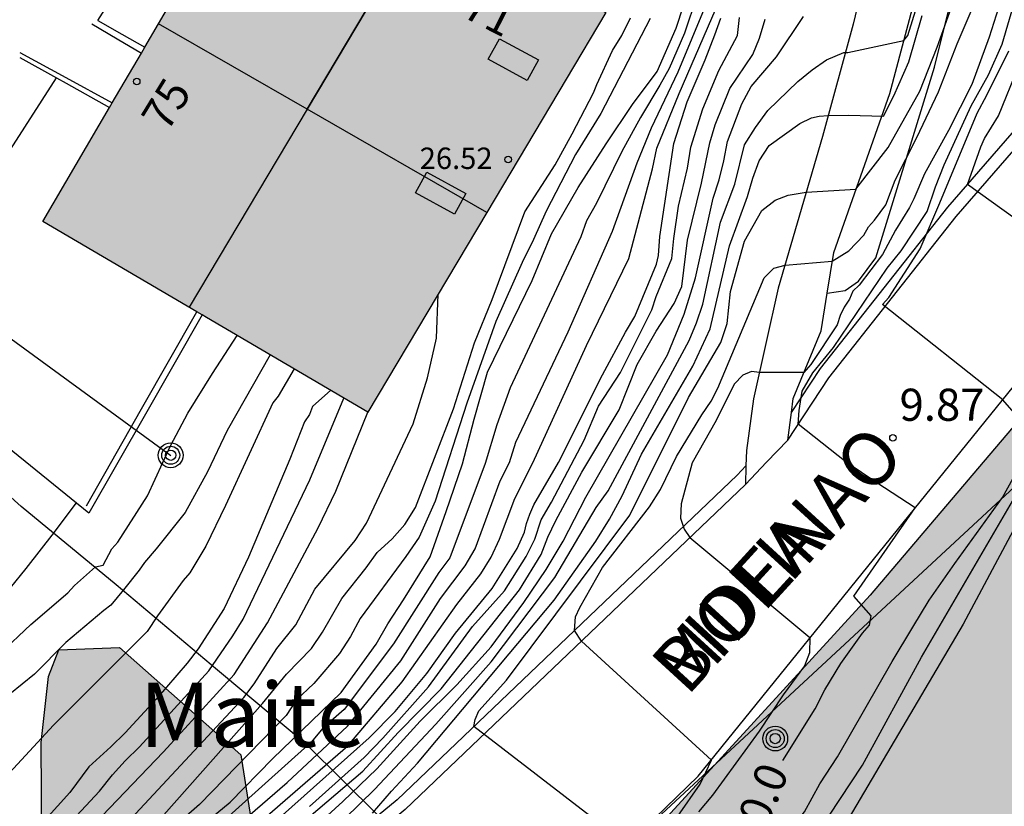
# Model space of a CAD drawing. Units: millimetres. Extents: x 587293 to 587644, y 4796040 to 4796290.
# Drawn here: x 587441 to 587464, y 4796077 to 4796095 of the extents above; entities that cross this region are included whole.
import ezdxf
from ezdxf.enums import TextEntityAlignment as Align

# ---------------------------------------------------------------- set-up
doc = ezdxf.new("R2010")
doc.units = ezdxf.units.MM
for name, color, linetype in [('020104', 34, 'Continuous'), ('020204', 9, 'Continuous'), ('020307', 24, 'Continuous'), ('020308', 9, 'Continuous'), ('060113', 4, 'Continuous'), ('060124', 9, 'Continuous'), ('060130', 9, 'Continuous'), ('060134', 9, 'Continuous'), ('060144', 9, 'Continuous'), ('070105', 6, 'Continuous'), ('070108', 9, 'VALLA'), ('080106', 1, 'Continuous'), ('080109', 9, 'Continuous'), ('080201', 9, 'Continuous'), ('080202', 9, 'Continuous'), ('080303', 9, 'Continuous'), ('080304', 9, 'Continuous'), ('080306', 9, 'Continuous'), ('080308', 9, 'Continuous'), ('080312', 8, 'Continuous'), ('090217', 9, 'Continuous'), ('100106', 63, 'Continuous'), ('100107', 3, 'Continuous'), ('220104', 9, 'LINEA_ELECTRICA'), ('990501', 21, 'Continuous'), ('990504', 63, 'Continuous')]:
    doc.layers.add(name, color=color, linetype=linetype)
for name, color, linetype, lineweight in [('020105', 24, 'Continuous', 30), ('080111', 7, 'Continuous', 30), ('080118', 9, 'Continuous', 30)]:
    doc.layers.add(name, color=color, linetype=linetype, lineweight=lineweight)
doc.styles.add('ARIAL', font='ARIAL.TTF', dxfattribs={"height": 1})
doc.styles.add('ARIALI', font='ARIALI.TTF', dxfattribs={"height": 1})
doc.linetypes.add('LINEA_ELECTRICA', pattern='A,7.5,-0.3,["E",Standard,S=0.25,R=0,X=-0.1,Y=-0.1],-0.3', length=8.1)
doc.linetypes.add('VALLA', pattern='A,1,[200,DONOSTI.shx,S=0.1,R=0,X=0,Y=0],1', length=2)

# ---------------------------------------------------------------- blocks, each defined once
blk = doc.blocks.new('BloquePortal')
blk.add_circle((0, 0), 0.075)
at = {"flags": 5}
blk.add_attdef('INDICE', text='', height=0.75, dxfattribs=at).set_placement((0, 0), align=Align.MIDDLE_CENTER)
blk = doc.blocks.new('POSTEM')
for radius in [0.29, 0.21, 0.12]:
    blk.add_circle((0, 0), radius)
blk = doc.blocks.new('COTAPU')
blk.add_circle((0, 0), 0.075)
blk = doc.blocks.new('PUNTO')
blk.add_circle((0, 0), 0.075)

msp = doc.modelspace()

# ---------------------------------------------------------------- hatches: boundary and pattern name
at = {"layer": '990501'}
msp.add_hatch(color=256, dxfattribs=at).paths.add_polyline_path([(587446.828, 4796099.945), (587441.417, 4796090.708), (587445.246, 4796088.463), (587449.019, 4796086.251), (587451.8, 4796090.92), (587454.58, 4796095.59)])
at = {"layer": '990504'}
for points in [[(587444.38, 4796040.063), (587381.74, 4796040.065), (587381.656, 4796040.339), (587388.192, 4796040.891), (587393.224, 4796041.578), (587397.528, 4796042.514), (587406.112, 4796044.258), (587414.535, 4796047.154), (587424.423, 4796051.562), (587431.783, 4796056.233), (587438.543, 4796061.065), (587453.303, 4796073.84), (587460.759, 4796081.976), (587466.623, 4796088.872), (587467.911, 4796088.536), (587469.911, 4796087.296), (587470.303, 4796085.192), (587472.342, 4796082.496), (587472.862, 4796081.432), (587472.878, 4796080.456), (587472.574, 4796079), (587471.478, 4796078.448), (587468.758, 4796077.232), (587466.279, 4796075.056), (587463.702, 4796071.448), (587461.91, 4796067.936), (587459.662, 4796064.416), (587459.822, 4796061.424), (587459.206, 4796060.904), (587458.238, 4796060.521), (587454.735, 4796060.601), (587453.119, 4796058.361), (587452.79, 4796056.585), (587452.238, 4796050.793), (587451.742, 4796047.417), (587452.558, 4796047.393), (587454.286, 4796048.217), (587455.646, 4796051.569), (587456.262, 4796052.017), (587458.454, 4796052.529), (587461.942, 4796052.769), (587463.294, 4796054.489), (587463.486, 4796055.193), (587463.254, 4796057.608), (587463.254, 4796058.792), (587463.486, 4796060.592), (587463.998, 4796061.576), (587465.622, 4796062.696), (587467.494, 4796062.256), (587471.99, 4796060.744), (587473.39, 4796060.92), (587474.998, 4796061.2), (587476.054, 4796061.976), (587478.87, 4796064.864), (587484.086, 4796069.28), (587488.07, 4796073.224), (587490.318, 4796075.775), (587492.414, 4796075.151), (587488.326, 4796069.328), (587483.91, 4796065.256), (587480.39, 4796062.12), (587477.526, 4796059.2), (587474.454, 4796056.704), (587471.878, 4796053.928), (587469.406, 4796051.497), (587466.142, 4796048.729), (587462.318, 4796046.289), (587456.142, 4796042.937), (587454.086, 4796042.705), (587452.742, 4796042.433), (587446.078, 4796040.617), (587444.974, 4796040.353)], [(587388.888, 4796050.286), (587391.152, 4796053.854), (587394.4, 4796056.67), (587404.536, 4796062.07), (587406.376, 4796063.254), (587408.144, 4796063.222), (587410.976, 4796061.574), (587413.976, 4796064.861), (587413.232, 4796066.093), (587416.224, 4796065.637), (587418.224, 4796063.373), (587421.568, 4796065.749), (587424.464, 4796069.149), (587426.256, 4796071.717), (587426.48, 4796072.973), (587429.336, 4796072.893), (587433.543, 4796072.213), (587437.151, 4796072.301), (587439.463, 4796073.405), (587441.391, 4796076.124), (587441.375, 4796078.532), (587441.551, 4796080.076), (587441.791, 4796080.7), (587443.207, 4796080.756), (587446.047, 4796078.244), (587446.543, 4796075.068), (587442.367, 4796071.349), (587438.103, 4796067.821), (587433.287, 4796064.157), (587429.247, 4796061.149), (587424.503, 4796057.725), (587419.007, 4796054.606), (587415.175, 4796052.83), (587397.384, 4796047.31), (587391.976, 4796046.454), (587388.392, 4796046.03), (587387.04, 4796046.038), (587387.258, 4796047.722), (587388.456, 4796049.446)]]:
    msp.add_hatch(color=256, dxfattribs=at).paths.add_polyline_path(points)

# ---------------------------------------------------------------- linework, layer by layer
at = {"layer": '020104', "flags": 128}
for points, elevation in [([(587446.093, 4796076.701), (587447.129, 4796077.6), (587448.537, 4796078.914), (587449.787, 4796080.439), (587450.715, 4796081.899), (587451.293, 4796082.661), (587451.521, 4796083.06), (587452.11, 4796084.647), (587452.33, 4796085.073), (587452.473, 4796085.55), (587453.697, 4796088.126), (587454.737, 4796090.48), (587455.31, 4796092.077), (587455.644, 4796092.893), (587456.273, 4796094.204), (587457.214, 4796096.477), (587457.614, 4796097.585), (587457.753, 4796098.069), (587457.852, 4796098.535), (587458.358, 4796100.396), (587458.558, 4796101.508), (587458.678, 4796102.57), (587458.6, 4796103.68), (587458.358, 4796104.815)], 15.5), ([(587443.212, 4796075.005), (587445.798, 4796077.138), (587446.786, 4796078.153), (587448.39, 4796079.705), (587449.213, 4796080.831), (587449.48, 4796081.305), (587449.85, 4796081.865), (587450.47, 4796082.875), (587450.85, 4796083.929), (587451.228, 4796085.045), (587451.502, 4796086.087), (587451.814, 4796087.185), (587452.856, 4796089.329), (587453.31, 4796090.421), (587453.934, 4796091.503), (587454.586, 4796092.521), (587455.204, 4796093.439), (587455.78, 4796094.209), (587456.222, 4796095.221), (587456.556, 4796096.255)], 16.5), ([(587463.928, 4796096.218), (587463.546, 4796095.01), (587463.136, 4796093.906), (587462.59, 4796092.829), (587462.034, 4796091.817), (587461.782, 4796091.239), (587461.678, 4796091.035), (587461.356, 4796090.503), (587461.048, 4796089.933), (587460.502, 4796089.221), (587460.354, 4796089.079), (587460.274, 4796088.889), (587460.15, 4796088.701), (587460.058, 4796088.509), (587459.986, 4796088.295), (587459.374, 4796087.362), (587459.211, 4796087.176), (587458.172, 4796087.175), (587457.986, 4796087.199), (587457.786, 4796087.117), (587457.578, 4796086.905), (587457.156, 4796086.059), (587456.596, 4796085.069), (587456.343, 4796084.109), (587456.328, 4796083.778), (587456.414, 4796083.519), (587456.544, 4796083.321), (587459.349, 4796080.986), (587459.342, 4796080.626), (587459.227, 4796080.324), (587458.725, 4796079.648), (587458.165, 4796078.798), (587457.075, 4796077.301), (587456.745, 4796076.913)], 10.5), ([(587456.705, 4796095.969), (587456.421, 4796095.11), (587456.06, 4796094.278), (587455.846, 4796093.888), (587455.393, 4796093.135), (587454.954, 4796092.344), (587454.363, 4796091.134), (587454.127, 4796090.725), (587453.992, 4796090.345), (587452.34, 4796086.823), (587452.03, 4796085.959), (587451.758, 4796085.055), (587450.93, 4796082.845), (587450.678, 4796082.503), (587449.618, 4796080.843), (587448.463, 4796079.307), (587447.969, 4796078.875), (587447.693, 4796078.54), (587442.079, 4796073.504)], 16), ([(587455.083, 4796076.14), (587451.495, 4796078.906), (587451.522, 4796079.074), (587451.609, 4796079.274), (587452.258, 4796079.988), (587455.139, 4796083.842), (587456.509, 4796086.597), (587457.267, 4796087.881), (587457.413, 4796088.326), (587457.497, 4796089.069), (587457.821, 4796090.247), (587458.224, 4796090.962), (587458.536, 4796091.206), (587458.84, 4796091.325), (587459.266, 4796091.394), (587460.428, 4796091.459), (587461.178, 4796092.439), (587461.92, 4796093.752), (587462.328, 4796094.776), (587462.69, 4796095.802)], 11.5), ([(587456.266, 4796076.813), (587456.783, 4796077.562), (587457.049, 4796078.125), (587454.009, 4796080.902), (587453.849, 4796081.153), (587453.868, 4796081.471), (587453.969, 4796081.687), (587454.505, 4796082.623), (587455.597, 4796084.039), (587455.856, 4796084.446), (587456.235, 4796085.212), (587456.823, 4796086.191), (587457.043, 4796086.511), (587457.201, 4796086.814), (587458.284, 4796089.392), (587458.506, 4796089.618), (587458.769, 4796089.686), (587459.874, 4796089.781), (587460.265, 4796090.019), (587460.61, 4796090.385), (587460.72, 4796090.579), (587460.864, 4796090.739), (587461.128, 4796091.099), (587461.344, 4796091.675), (587461.854, 4796092.667), (587462.358, 4796093.738), (587462.794, 4796094.86), (587463.242, 4796095.9)], 11), ([(587455.616, 4796095.451), (587454.462, 4796093.229), (587453.873, 4796092.272), (587453.187, 4796090.947), (587452.892, 4796090.285), (587452.623, 4796089.745), (587452.01, 4796088.371), (587451.333, 4796086.465), (587450.588, 4796084.174), (587450.214, 4796083.335), (587449.901, 4796082.876), (587448.837, 4796081.432), (587448.609, 4796081.008), (587448.356, 4796080.613), (587447.753, 4796079.916), (587447.342, 4796079.524), (587447.104, 4796079.165), (587445.08, 4796077.086), (587443.469, 4796075.676)], 17), ([(587446.731, 4796076.58), (587449.048, 4796078.641), (587449.656, 4796079.257), (587450.392, 4796080.147), (587451.064, 4796081.091), (587451.92, 4796082.135), (587452.508, 4796083.069), (587452.68, 4796083.447), (587452.722, 4796083.647), (587452.8, 4796083.871), (587452.896, 4796084.083), (587453.47, 4796085.073), (587454.498, 4796087.121), (587455.04, 4796088.119), (587455.26, 4796088.489), (587455.768, 4796089.711), (587455.81, 4796089.911), (587455.84, 4796090.357), (587456.168, 4796092.529), (587456.478, 4796093.501), (587456.902, 4796094.487), (587457.132, 4796095.065), (587457.266, 4796095.457)], 14.5), ([(587447.007, 4796076.255), (587448.897, 4796077.868), (587449.727, 4796078.767), (587450.726, 4796079.789), (587452.558, 4796082.103), (587453.067, 4796082.929), (587453.223, 4796083.335), (587453.408, 4796083.719), (587454.015, 4796084.852), (587454.894, 4796086.309), (587455.312, 4796087.362), (587455.759, 4796088.141), (587456.18, 4796088.79), (587456.356, 4796089.186), (587456.492, 4796090.268), (587456.814, 4796091.598), (587457.012, 4796092.542), (587457.134, 4796092.963), (587457.476, 4796093.815), (587458.016, 4796094.611), (587458.171, 4796094.988), (587458.306, 4796095.43)], 13.5), ([(587447.186, 4796076.018), (587448.432, 4796077.158), (587449.226, 4796077.92), (587450.242, 4796079.031), (587451.097, 4796079.883), (587451.897, 4796080.771), (587452.662, 4796081.807), (587453.185, 4796082.576), (587453.582, 4796083.236), (587454.112, 4796084.266), (587456.019, 4796087.593), (587456.412, 4796088.544), (587456.678, 4796089.391), (587457.09, 4796091.248), (587457.228, 4796091.676), (587457.339, 4796092.124), (587457.423, 4796092.572), (587457.759, 4796093.456), (587457.978, 4796093.86), (587458.57, 4796094.553), (587459.202, 4796095.499)], 13), ([(587447.654, 4796077.042), (587448.928, 4796078.185), (587449.365, 4796078.635), (587450.431, 4796079.838), (587451.463, 4796081.245), (587452.212, 4796082.077), (587452.716, 4796082.878), (587452.919, 4796083.281), (587453.064, 4796083.736), (587453.307, 4796084.148), (587454.073, 4796085.598), (587454.409, 4796086.389), (587454.921, 4796087.18), (587455.653, 4796088.644), (587455.756, 4796088.951), (587456.122, 4796089.844), (587456.166, 4796090.312), (587456.28, 4796091.064), (587456.493, 4796091.955), (587456.571, 4796092.445), (587456.851, 4796093.337), (587457.224, 4796094.235), (587457.659, 4796095.053), (587457.704, 4796095.472)], 14), ([(587449.125, 4796076.884), (587449.568, 4796077.395), (587450.173, 4796078.055), (587453.374, 4796081.859), (587454.346, 4796083.236), (587454.663, 4796083.755), (587454.959, 4796084.295), (587455.413, 4796085.27), (587456.614, 4796087.325), (587457.019, 4796088.197), (587457.471, 4796090.134), (587457.893, 4796091.292), (587458.016, 4796091.718), (587458.168, 4796092.123), (587458.396, 4796092.479), (587459.115, 4796092.999), (587459.389, 4796093.125), (587459.567, 4796093.169), (587459.778, 4796093.181), (587460.257, 4796093.192), (587461.07, 4796093.169), (587461.31, 4796093.643), (587461.666, 4796094.438), (587461.976, 4796095.516)], 12), ([(587464.338, 4796085.998), (587463.858, 4796086.537), (587461.048, 4796088.765), (587461.198, 4796088.931), (587461.926, 4796090.065), (587462.392, 4796091.143), (587463.26, 4796093.234), (587463.49, 4796093.658), (587464, 4796094.692)], 9.5), ([(587465.246, 4796089.982), (587463.037, 4796091.573), (587463.346, 4796092.449), (587463.43, 4796092.642), (587463.764, 4796093.178), (587464.238, 4796094.342)], 9), ([(587442.84, 4796076.07), (587446.113, 4796079.589), (587446.361, 4796079.903), (587446.891, 4796080.73), (587447.333, 4796081.281), (587447.779, 4796082.113), (587448.72, 4796083.256), (587448.984, 4796083.656), (587450.072, 4796085.979), (587450.408, 4796087.055), (587450.62, 4796087.977), (587450.66, 4796089.008)], 18), ([(587438.359, 4796078.715), (587438.73, 4796078.993), (587439.596, 4796079.795), (587440.406, 4796080.609), (587441.138, 4796081.291), (587441.998, 4796082.031), (587442.16, 4796082.201), (587442.646, 4796082.635), (587442.826, 4796082.677), (587443.032, 4796083.061), (587443.172, 4796083.211), (587443.862, 4796084.299), (587444.404, 4796085.465), (587444.806, 4796086.227), (587445.384, 4796087.157), (587445.963, 4796088.042)], 21), ([(587446.735, 4796087.59), (587445.728, 4796085.827), (587445.268, 4796084.857), (587444.742, 4796083.911), (587444.066, 4796083.057), (587443.794, 4796082.743), (587443.668, 4796082.559), (587443.306, 4796082.099), (587443.004, 4796081.739), (587442.84, 4796081.617), (587441.954, 4796080.867), (587441.222, 4796080.131), (587440.352, 4796079.431), (587439.392, 4796078.499), (587438.894, 4796078.043)], 20.5), ([(587440.064, 4796074.531), (587442.743, 4796077.4), (587443.042, 4796077.778), (587443.338, 4796078.104), (587443.679, 4796078.43), (587445.296, 4796080.209), (587445.857, 4796081.026), (587446.1, 4796081.415), (587447.656, 4796084.667), (587448.454, 4796086.582)], 19), ([(587448.147, 4796086.762), (587447.718, 4796086.387), (587447.654, 4796086.197), (587447.536, 4796086.023), (587447.192, 4796085.151), (587446.228, 4796082.865), (587445.654, 4796081.667), (587445.048, 4796080.719), (587444.788, 4796080.385), (587444.064, 4796079.549), (587443.338, 4796078.759), (587443.008, 4796078.435), (587442.492, 4796077.967), (587442.046, 4796077.369), (587440.537, 4796075.689)], 19.5), ([(587457.252, 4796073.187), (587458.705, 4796075.056), (587459.538, 4796076.425), (587460.58, 4796078.002), (587461.963, 4796080.525), (587465.399, 4796086.417)], 9), ([(587442.62, 4796076.624), (587444.235, 4796078.313), (587445.888, 4796080.119), (587446.666, 4796081.333), (587447.851, 4796083.553), (587448.268, 4796084.404), (587449.019, 4796086.251)], 18.5), ([(587456.84, 4796073.543), (587457.887, 4796074.996), (587458.839, 4796076.41), (587459.226, 4796076.916), (587459.583, 4796077.571), (587459.999, 4796078.196), (587461.278, 4796080.428), (587461.754, 4796081.231), (587462.141, 4796081.856), (587462.736, 4796082.719), (587463.852, 4796084.26), (587464.105, 4796084.706)], 9.5), ([(587437.865, 4796079.336), (587438.792, 4796080.115), (587440.288, 4796081.699), (587441.024, 4796082.601), (587441.69, 4796083.451), (587442.196, 4796084.128)], 21.5)]:
    msp.add_lwpolyline(points, dxfattribs=dict(at, elevation=elevation))
at = {"layer": '020105', "flags": 128}
for points, elevation in [([(587442.211, 4796072.968), (587448.545, 4796078.458), (587449.819, 4796079.955), (587451.096, 4796081.758), (587451.655, 4796082.476), (587451.9, 4796082.864), (587452.093, 4796083.284), (587452.453, 4796084.233), (587452.874, 4796085.067), (587454.13, 4796087.809), (587455.116, 4796089.838), (587455.67, 4796091.934), (587455.774, 4796092.416), (587456.294, 4796093.697), (587457.441, 4796096.346), (587457.96, 4796097.172), (587458.402, 4796097.985), (587458.892, 4796099.474), (587458.928, 4796099.698), (587459.202, 4796100.956), (587459.342, 4796102.036), (587459.338, 4796103.12), (587459.172, 4796104.178), (587459.172, 4796104.4)], 15), ([(587458.719, 4796078.114), (587459.477, 4796079.319), (587459.7, 4796079.766), (587460.072, 4796080.376), (587460.578, 4796081.09), (587460.748, 4796081.279), (587460.78, 4796081.493), (587460.382, 4796081.951), (587461.815, 4796084.013), (587460.913, 4796084.597), (587460.195, 4796085.086), (587459.08, 4796085.973), (587459.101, 4796086.293), (587459.173, 4796086.739), (587459.417, 4796087.171), (587459.906, 4796087.76), (587461.156, 4796089.616), (587461.487, 4796090.018), (587462.09, 4796090.939), (587462.291, 4796091.514), (587462.493, 4796092.032), (587463.125, 4796093.411), (587463.527, 4796094.13), (587463.844, 4796094.849), (587464.189, 4796096.029)], 10), ([(587448.126, 4796076.419), (587449.17, 4796077.436), (587450.603, 4796078.96), (587451.897, 4796080.422), (587453.39, 4796082.386), (587454.352, 4796084.022), (587454.633, 4796084.412), (587456.526, 4796087.929), (587456.702, 4796088.335), (587456.848, 4796088.775), (587457.263, 4796090.694), (587457.592, 4796091.575), (587457.819, 4796092.495), (587458.076, 4796092.904), (587458.369, 4796093.3), (587459.069, 4796093.98), (587459.406, 4796094.248), (587459.742, 4796094.483), (587460.147, 4796094.655), (587460.237, 4796094.655), (587461.548, 4796094.933), (587461.644, 4796095.051), (587461.858, 4796095.754)], 12.5), ([(587444.248, 4796076.847), (587446.554, 4796079.449), (587447.117, 4796080.127), (587447.699, 4796080.733), (587447.958, 4796081.111), (587448.404, 4796081.901), (587448.98, 4796082.614), (587449.237, 4796082.97), (587449.582, 4796083.293), (587449.877, 4796083.63), (587450.132, 4796084.024), (587451.019, 4796086.329), (587451.51, 4796087.873), (587451.924, 4796088.881), (587452.684, 4796090.929), (587453.398, 4796092.033), (587453.792, 4796092.757), (587454.29, 4796093.715), (587454.366, 4796093.909), (587454.738, 4796094.699), (587454.954, 4796095.055), (587455.154, 4796095.463)], 17.5), ([(587447.293, 4796087.263), (587446.918, 4796086.627), (587446.794, 4796086.467), (587445.69, 4796084.073), (587445.23, 4796083.119), (587444.852, 4796082.501), (587444.7, 4796082.321), (587444.096, 4796081.491), (587443.854, 4796081.131), (587441.666, 4796078.941), (587440.162, 4796077.317), (587439.46, 4796076.521)], 20)]:
    msp.add_lwpolyline(points, dxfattribs=dict(at, elevation=elevation))
at = {"layer": '060113'}
for points in [[(587458.92, 4796086.244, 9.993), (587459.6, 4796087.275, 9.772), (587462.576, 4796091.043, 9.068), (587465.84, 4796094.794, 8.388), (587468.32, 4796097.306, 7.772), (587472.888, 4796101.194, 6.948), (587477.088, 4796104.506, 5.988), (587481.712, 4796107.586, 5.068), (587483.52, 4796109.182, 4.972), (587483.358, 4796109.473, 4.972)], [(587457.856, 4796084.997, 10.092), (587457.752, 4796084.888, 10.113), (587457.648, 4796084.779, 10.134), (587449.7, 4796077.193, 11.801), (587449.259, 4796076.829, 11.883)]]:
    msp.add_polyline3d(points, dxfattribs=at)
at = {"layer": '060124'}
for points in [[(587442.7, 4796095.401, 24.043), (587443.264, 4796095.081, 24.039), (587443.8, 4796094.777, 24.035)], [(587440.876, 4796094.537, 24.171), (587441.735, 4796094.061, 24.152)], [(587441.735, 4796094.061, 24.152), (587441.96, 4796093.937, 24.147), (587442.978, 4796093.373, 24.124)]]:
    msp.add_polyline3d(points, dxfattribs=at)
at = {"layer": '060130'}
msp.add_polyline3d([(587445.14, 4796088.525, 21.891), (587443.816, 4796086.207, 21.891), (587442.491, 4796083.889, 21.891), (587437.692, 4796087.777, 22.027), (587441.735, 4796094.061, 22.039)], dxfattribs=at)
at = {"layer": '060134'}
for points in [[(587458.835, 4796085.601, 10.076), (587459.795, 4796087.057, 9.764), (587462.771, 4796090.825, 9.06), (587466.035, 4796094.576, 8.38), (587468.515, 4796097.088, 7.764), (587473.083, 4796100.976, 6.94), (587477.283, 4796104.288, 5.98), (587481.907, 4796107.368, 5.06), (587483.603, 4796108.704, 4.964), (587484.003, 4796109.2, 4.964), (587484.091, 4796109.696, 4.964), (587484.035, 4796110.064, 5.084), (587483.819, 4796110.392, 5.1), (587483.55, 4796110.575, 5.152)], [(587459.753, 4796089.033, 10.921), (587459.907, 4796089.985, 11.092), (587461.219, 4796093.697, 12.26), (587462.443, 4796098.304, 13.268), (587462.507, 4796099.488, 13.54), (587462.499, 4796100.536, 13.828), (587462.321, 4796101.847, 14.083)], [(587460.964, 4796101.656, 14.181), (587461.147, 4796100.92, 14.092), (587461.227, 4796099.92, 13.812), (587461.211, 4796099.032, 13.548), (587460.995, 4796097.96, 13.292), (587460.363, 4796095.32, 12.692), (587459.643, 4796092.689, 11.9), (587458.611, 4796089.145, 10.908), (587458.035, 4796086.561, 10.476), (587457.867, 4796085.353, 10.308), (587457.856, 4796084.997, 10.293)], [(587370.724, 4796040.795, 26.607), (587373.872, 4796040.691, 25.723), (587379.592, 4796040.595, 24.211), (587390.304, 4796041.587, 21.683), (587402.968, 4796044.002, 18.971), (587409.263, 4796045.738, 18.027), (587416.375, 4796048.146, 16.548), (587422.247, 4796050.978, 16.012), (587427.527, 4796054.073, 15.452), (587434.599, 4796058.633, 14.996), (587438.615, 4796061.673, 14.804), (587448.225, 4796069.871, 13.054), (587451.927, 4796073.088, 12.284), (587456.741, 4796077.744, 11.118), (587466.855, 4796090.239, 8.908), (587466.959, 4796090.047, 8.756), (587467.023, 4796089.903, 8.756), (587467.039, 4796089.752, 8.756), (587467.031, 4796089.536, 8.756), (587467.013, 4796089.455, 8.756)], [(587467.013, 4796089.455, 8.756), (587466.919, 4796089.032, 8.756), (587466.319, 4796087.632, 8.756), (587462.935, 4796081.296, 8.54), (587459.191, 4796074.96, 8.54), (587457.784, 4796072.727, 8.568)], [(587458.92, 4796086.244, 10.341), (587458.963, 4796086.569, 10.476), (587459.611, 4796088.153, 10.764), (587459.753, 4796089.033, 10.921)], [(587458.835, 4796085.601, 10.076), (587458.92, 4796086.244, 10.341)], [(587458.835, 4796085.601, 10.076), (587458.339, 4796085.081, 10.176), (587457.843, 4796084.561, 10.276)], [(587457.856, 4796084.997, 10.293), (587457.843, 4796084.561, 10.276)], [(587457.843, 4796084.561, 10.276), (587449.887, 4796076.968, 11.844), (587449.468, 4796076.622, 11.922)]]:
    msp.add_polyline3d(points, dxfattribs=at)
at = {"layer": '060144'}
for points in [[(587442.564, 4796095.321, 24.163), (587443.156, 4796094.973, 24.159), (587443.721, 4796094.641, 24.155)], [(587440.876, 4796094.657, 24.171), (587441.958, 4796094.068, 24.127), (587443.04, 4796093.479, 24.083)], [(587442.435, 4796084.065, 21.939), (587443.724, 4796086.332, 21.939), (587445.014, 4796088.599, 21.939)]]:
    msp.add_polyline3d(points, dxfattribs=at)
at = {"layer": '070105'}
msp.add_polyline3d([(587442.7, 4796095.401, 24.043), (587442.917, 4796095.743, 23.845)], dxfattribs=at)
at = {"layer": '070108'}
msp.add_polyline3d([(587449.259, 4796076.829, 17.007), (587447.583, 4796078.486, 18.333), (587445.503, 4796080.222, 19.909), (587443.135, 4796082.214, 21.805), (587440.911, 4796084.046, 23.069), (587439.934, 4796084.921, 23.83)], dxfattribs=at)
at = {"layer": '080106'}
for points in [[(587451.827, 4796094.496, 27.556), (587452.091, 4796094.977, 27.563), (587453.003, 4796094.482, 27.178), (587452.739, 4796094.001, 27.171), (587451.827, 4796094.496, 27.556)], [(587450.131, 4796091.376, 27.428), (587450.395, 4796091.857, 27.435), (587451.307, 4796091.362, 27.05), (587451.043, 4796090.881, 27.043), (587450.131, 4796091.376, 27.428)]]:
    msp.add_polyline3d(points, dxfattribs=at)
at = {"layer": '080109'}
msp.add_polyline3d([(587450.355, 4796097.963, 28.872), (587447.597, 4796093.332, 28.843), (587444.839, 4796088.701, 28.814)], dxfattribs=at)
at = {"layer": '080111'}
for points in [[(587444.122, 4796095.326, 22.313), (587446.828, 4796099.945, 21.243), (587447.736, 4796099.435, 20.837)], [(587454.475, 4796095.649, 17.82), (587454.58, 4796095.59, 17.772), (587451.8, 4796090.92, 26.579)], [(587443.8, 4796094.777, 22.44), (587444.122, 4796095.326, 22.313)], [(587443.04, 4796093.479, 22.741), (587443.721, 4796094.641, 22.472)], [(587443.721, 4796094.641, 22.472), (587443.8, 4796094.777, 22.44)], [(587442.978, 4796093.373, 22.765), (587443.04, 4796093.479, 22.741)], [(587445.014, 4796088.599, 26.368), (587441.417, 4796090.708, 23.382), (587442.978, 4796093.373, 22.765)], [(587451.8, 4796090.92, 26.579), (587449.019, 4796086.251, 26.574), (587445.246, 4796088.463, 26.56), (587445.14, 4796088.525, 26.472)], [(587445.14, 4796088.525, 26.472), (587445.014, 4796088.599, 26.368)]]:
    msp.add_polyline3d(points, dxfattribs=at)
at = {"layer": '080118', "flags": 128}
for points in [[(587447.597, 4796093.332), (587450.356, 4796097.963)], [(587447.597, 4796093.332), (587444.122, 4796095.326)], [(587451.8, 4796090.92), (587447.597, 4796093.332)]]:
    msp.add_lwpolyline(points, dxfattribs=at)
at = {"layer": '100106', "flags": 128}
for points in [[(587466.623, 4796088.872), (587460.759, 4796081.976), (587453.303, 4796073.84), (587438.543, 4796061.065), (587431.783, 4796056.233), (587424.423, 4796051.562), (587414.535, 4796047.154), (587406.112, 4796044.258), (587397.528, 4796042.514), (587393.224, 4796041.578), (587388.192, 4796040.891), (587381.656, 4796040.339), (587381.74, 4796040.065)], [(587441.391, 4796076.124), (587441.375, 4796078.532), (587441.551, 4796080.076), (587441.791, 4796080.7), (587443.207, 4796080.756), (587446.047, 4796078.244), (587446.543, 4796075.068)]]:
    msp.add_lwpolyline(points, dxfattribs=at)
at = {"layer": '100107'}
msp.add_polyline3d([(587459.753, 4796089.033, 11.044), (587460.179, 4796089.097, 11.124), (587460.491, 4796089.313, 11.212), (587460.891, 4796089.857, 11.3), (587462.267, 4796094.312, 12.428), (587463.259, 4796098.32, 13.084), (587463.267, 4796100.216, 13.476), (587463.027, 4796101.936, 14.06), (587462.563, 4796103.12, 14.316), (587461.907, 4796104.424, 14.716), (587461.011, 4796105.424, 14.852), (587460.227, 4796106.072, 15.148), (587459.331, 4796106.576, 15.644), (587458.123, 4796107.088, 16.084), (587457.899, 4796107.056, 16.084), (587457.771, 4796106.944, 16.084), (587457.683, 4796106.536, 16.092)], dxfattribs=at)
at = {"layer": '220104'}
for points in [[(587481.314, 4796097.647, 4.795), (587471.731, 4796091.551, 8.428), (587454.494, 4796075.571, 11.685)], [(587427.708, 4796090.993, 29.483), (587432.165, 4796094.172, 27.999), (587444.406, 4796085.243, 20.999)]]:
    msp.add_polyline3d(points, dxfattribs=at)

# ---------------------------------------------------------------- block references
at = {"layer": '020204', "rotation": 359.9987685839998}
msp.add_blockref('COTAPU', (587461.291, 4796085.651, 9.868), dxfattribs=at)
at = {"layer": '080201', "rotation": 359.9987685839998}
msp.add_blockref('PUNTO', (587452.297, 4796092.154, 26.521), dxfattribs=at)
at = {"layer": '080202', "rotation": 359.9987685839998}
msp.add_blockref('BloquePortal', (587443.613, 4796093.977), dxfattribs=at)
at = {"layer": '090217', "rotation": 359.9987685839998}
for p in [(587444.406, 4796085.245, 21), (587458.541, 4796078.626, 10)]:
    msp.add_blockref('POSTEM', p, dxfattribs=at)

# ---------------------------------------------------------------- texts
at = {"layer": '020307', "style": 'ARIALI'}
msp.add_text('10.0', height=0.75, rotation=68.2368, dxfattribs=at).set_placement((587458.135, 4796076, 10))
at = {"layer": '020308', "style": 'ARIAL'}
msp.add_text('9.87', height=0.75, rotation=359.9988, dxfattribs=at).set_placement((587461.446, 4796086.05, 9.868))
at = {"layer": '080303', "style": 'ARIAL'}
msp.add_text('26.52', height=0.5, rotation=359.9988, dxfattribs=at).set_placement((587450.228, 4796091.933, 26.52))
at = {"layer": '080304', "style": 'ARIALI'}
msp.add_text('Maite', height=1.5, rotation=359.9988, dxfattribs=at).set_placement((587443.679, 4796078.43))
at = {"layer": '080306', "style": 'ARIALI'}
msp.add_text('BIDEA', height=1.25, rotation=47.5018, dxfattribs=at).set_placement((587456.476, 4796079.59))
at = {"layer": '080308', "style": 'ARIALI'}
for s, rotation, p in [('71', 332.9988, (587451.184, 4796095.509)), ('75', 58.4988, (587444.323, 4796092.766))]:
    msp.add_text(s, height=0.75, rotation=rotation, dxfattribs=at).set_placement(p)
at = {"layer": '080312', "style": 'ARIALI'}
msp.add_text('MOLINAO', height=1.25, rotation=47.5018, dxfattribs=at).set_placement((587456.476, 4796079.59))

doc.saveas('drawing.dxf')
